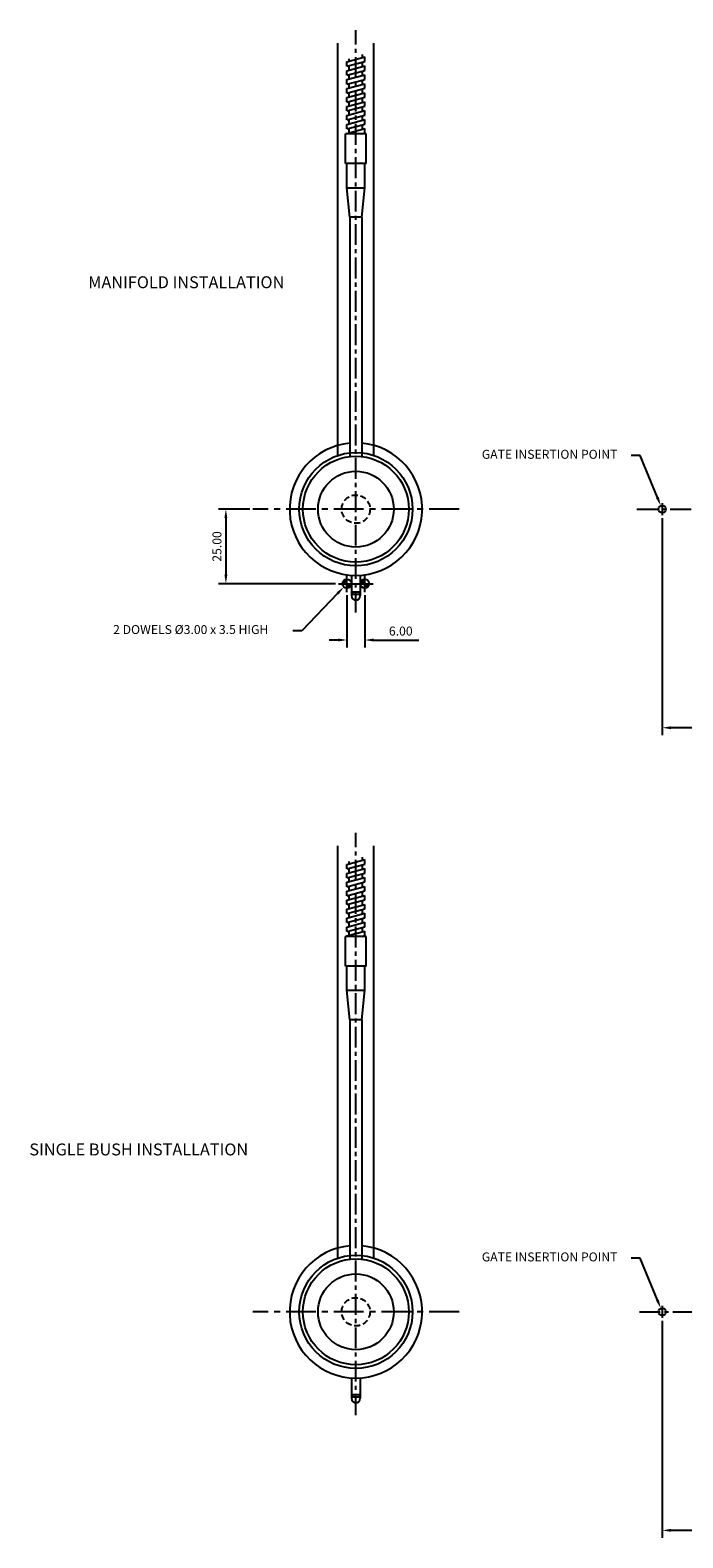
# Model space of a CAD drawing. Extents: x 390 to 1039, y 242 to 748.
# Drawn here: x 390 to 609, y 242 to 748 of the extents above; entities that cross this region are included whole.
import ezdxf

# ---------------------------------------------------------------- set-up
doc = ezdxf.new("R2010")
doc.units = 0
doc.header["$LTSCALE"] = 8
doc.header["$MEASUREMENT"] = 0
doc.header["$PDMODE"] = 3
doc.linetypes.add('CENTER', pattern=[2, 1.25, -0.25, 0.25, -0.25])
doc.linetypes.add('HIDDEN', pattern=[0.375, 0.25, -0.125])
doc.layers.get('0').update_dxf_attribs({"linetype": 'CONTINUOUS'})
doc.layers.get('DEFPOINTS').update_dxf_attribs({"linetype": 'CONTINUOUS'})
for name, color, linetype in [('CENTRE', 3, 'CENTER'), ('DIMS', 4, 'CONTINUOUS'), ('M01', 1, 'CONTINUOUS'), ('M03', 2, 'HIDDEN'), ('M04', 7, 'CONTINUOUS'), ('TEXT', 2, 'CONTINUOUS')]:
    doc.layers.add(name, color=color, linetype=linetype)
doc.styles.get("Standard").update_dxf_attribs({"font": 'SIMPLEX'})
doc.dimstyles.new('DIM1', dxfattribs={"dimtxt": 3, "dimasz": 3, "dimexe": 2.5, "dimexo": 1, "dimgap": 1.5, "dimtad": 3, "dimlfac": 0.2, "dimrnd": 0.01, "dimzin": 1, "dimtxsty": 'STANDARD', "dimcen": -1.7, "dimdle": 1.25, "dimclrd": 4, "dimclre": 4, "dimclrt": 2, "dimazin": 3, "dimtp": 0.05, "dimtfac": 0.7, "dimtofl": 0, "dimtmove": 0, "dimatfit": 3, "dimtvp": 1.5, "dimtolj": 1, "dimtzin": 1})

# ---------------------------------------------------------------- blocks, each defined once
blk = doc.blocks.new('*D3')
at = {"color": 4, "linetype": 'BYBLOCK'}
for p, q in [((602.12, 584.11), (602.12, 511.31)), ((830.72, 546.07), (830.72, 511.31)), ((827.72, 513.81), (605.12, 513.81))]:
    blk.add_line(p, q, dxfattribs=at)
for points in [[(605.12, 514.31), (605.12, 513.31), (602.12, 513.81)], [(827.72, 514.31), (827.72, 513.31), (830.72, 513.81)]]:
    blk.add_solid(points, dxfattribs=at)
at = {"layer": 'DEFPOINTS', "color": 0, "linetype": 'BYBLOCK'}
for p in [(602.12, 585.11), (830.72, 547.07), (602.12, 513.81)]:
    blk.add_point(p, dxfattribs=at)
at = {"color": 2, "linetype": 'BYBLOCK', "insert": (716.42, 516.81), "char_height": 3, "attachment_point": 5}
blk.add_mtext('\\A1;228.60 REF.', dxfattribs=at)
blk = doc.blocks.new('*D4')
at = {"color": 4, "linetype": 'BYBLOCK'}
for p, q in [((496.36, 563.61), (496.36, 546.04)), ((502.36, 563.61), (502.36, 546.04)), ((493.36, 548.54), (490.36, 548.54)), ((505.36, 548.54), (520.5, 548.54))]:
    blk.add_line(p, q, dxfattribs=at)
for points in [[(493.36, 549.04), (493.36, 548.04), (496.36, 548.54)], [(505.36, 549.04), (505.36, 548.04), (502.36, 548.54)]]:
    blk.add_solid(points, dxfattribs=at)
at = {"layer": 'DEFPOINTS', "color": 0, "linetype": 'BYBLOCK'}
for p in [(496.36, 564.61), (502.36, 564.61), (502.36, 548.54)]:
    blk.add_point(p, dxfattribs=at)
at = {"color": 2, "linetype": 'BYBLOCK', "insert": (514.43, 551.54), "char_height": 3, "attachment_point": 5}
blk.add_mtext('\\A1;6.00', dxfattribs=at)
blk = doc.blocks.new('*D5')
at = {"color": 4, "linetype": 'BYBLOCK'}
for p, q in [((587.67, 660.91), (577.18, 660.91)), ((579.68, 657.91), (579.68, 638.91)), ((616.48, 635.91), (577.18, 635.91))]:
    blk.add_line(p, q, dxfattribs=at)
for points in [[(579.18, 657.91), (580.18, 657.91), (579.68, 660.91)], [(579.18, 638.91), (580.18, 638.91), (579.68, 635.91)]]:
    blk.add_solid(points, dxfattribs=at)
at = {"layer": 'DEFPOINTS', "color": 0, "linetype": 'BYBLOCK'}
for p in [(588.67, 660.91), (579.68, 635.91), (617.48, 635.91)]:
    blk.add_point(p, dxfattribs=at)
at = {"color": 2, "linetype": 'BYBLOCK', "insert": (576.68, 648.41), "char_height": 3, "attachment_point": 5, "rotation": 90}
blk.add_mtext('\\A1;25.00', dxfattribs=at)
blk = doc.blocks.new('*D9')
at = {"color": 4, "linetype": 'BYBLOCK'}
for p, q in [((602.12, 314.98), (602.12, 242.19)), ((830.72, 276.95), (830.72, 242.19)), ((827.72, 244.69), (605.12, 244.69))]:
    blk.add_line(p, q, dxfattribs=at)
for points in [[(605.12, 245.19), (605.12, 244.19), (602.12, 244.69)], [(827.72, 245.19), (827.72, 244.19), (830.72, 244.69)]]:
    blk.add_solid(points, dxfattribs=at)
at = {"layer": 'DEFPOINTS', "color": 0, "linetype": 'BYBLOCK'}
for p in [(602.12, 315.98), (830.72, 277.95), (602.12, 244.69)]:
    blk.add_point(p, dxfattribs=at)
at = {"color": 2, "linetype": 'BYBLOCK', "insert": (716.42, 247.69), "char_height": 3, "attachment_point": 5}
blk.add_mtext('\\A1;228.60 REF.', dxfattribs=at)

msp = doc.modelspace()

# ---------------------------------------------------------------- linework, layer by layer
at = {"color": 4, "linetype": 'BYBLOCK'}
for p, q in [((594.728, 605.116), (591.728, 605.116)), ((600.492, 591.032), (594.728, 605.116)), ((493.218, 558.859), (481.225, 546.356)), ((481.225, 546.356), (478.225, 546.356)), ((594.728, 335.991), (591.728, 335.991)), ((600.492, 321.907), (594.728, 335.991))]:
    msp.add_line(p, q, dxfattribs=at)
for points in [[(600.954, 591.224), (600.03, 590.841), (601.641, 588.261)], [(492.858, 559.205), (493.579, 558.513), (495.295, 561.024)], [(600.954, 322.099), (600.03, 321.716), (601.641, 319.136)]]:
    msp.add_solid(points, dxfattribs=at)
at = {"layer": 'CENTRE', "ltscale": 0.7}
for p, q in [((499.334, 552.493), (499.334, 747.721)), ((593.591, 587.106), (841.36, 587.106)), ((499.334, 283.369), (499.334, 478.596)), ((594.443, 317.982), (844.674, 317.982))]:
    msp.add_line(p, q, dxfattribs=at)
at = {"layer": 'CENTRE'}
for p, q in [((533.947, 587.106), (464.72, 587.106)), ((533.947, 317.982), (464.72, 317.982))]:
    msp.add_line(p, q, dxfattribs=at)
at = {"layer": 'DEFPOINTS', "color": 0, "linetype": 'BYBLOCK'}
msp.add_point((495.295, 561.024), dxfattribs=at)
at = {"layer": 'DIMS'}
for p, q in [((602.12, 589.106), (602.12, 585.106)), ((602.12, 319.982), (602.12, 315.982))]:
    msp.add_line(p, q, dxfattribs=at)
at = {"layer": 'DIMS', "color": 4}
for p, q in [((493.528, 562.106), (499.139, 562.106)), ((496.334, 559.301), (496.334, 564.912)), ((499.528, 562.106), (505.139, 562.106)), ((502.334, 559.301), (502.334, 564.912))]:
    msp.add_line(p, q, dxfattribs=at)
at = {"layer": 'M01'}
for p, q in [((496.334, 737.12), (502.334, 738.728)), ((501.584, 738.527), (501.584, 739.563)), ((502.334, 737.228), (502.334, 738.728)), ((496.334, 735.62), (502.334, 737.228)), ((496.334, 735.62), (496.334, 737.12)), ((496.334, 734.12), (502.334, 735.728)), ((496.334, 732.62), (502.334, 734.228)), ((496.334, 732.62), (496.334, 734.12)), ((497.084, 737.321), (497.084, 738.058)), ((497.084, 734.321), (497.084, 735.821)), ((501.584, 735.527), (501.584, 737.027)), ((501.584, 732.527), (501.584, 734.027)), ((502.334, 734.228), (502.334, 735.728)), ((496.334, 731.12), (502.334, 732.728)), ((496.334, 729.62), (502.334, 731.228)), ((496.334, 729.62), (496.334, 731.12)), ((496.334, 728.12), (502.334, 729.728)), ((496.334, 726.62), (502.334, 728.228)), ((496.334, 726.62), (496.334, 728.12)), ((497.084, 731.321), (497.084, 732.821)), ((497.084, 728.321), (497.084, 729.821)), ((501.584, 729.527), (501.584, 731.027)), ((501.584, 726.527), (501.584, 728.027)), ((502.334, 731.228), (502.334, 732.728)), ((502.334, 728.228), (502.334, 729.728)), ((496.334, 725.12), (502.334, 726.728)), ((496.334, 723.62), (502.334, 725.228)), ((496.334, 723.62), (496.334, 725.12)), ((496.334, 722.12), (502.334, 723.728)), ((497.084, 725.321), (497.084, 726.821)), ((497.084, 722.321), (497.084, 723.821)), ((501.584, 723.527), (501.584, 725.027)), ((502.334, 725.228), (502.334, 726.728)), ((502.334, 722.228), (502.334, 723.728)), ((496.334, 720.62), (502.334, 722.228)), ((496.334, 720.62), (496.334, 722.12)), ((496.334, 719.12), (502.334, 720.728)), ((496.334, 717.62), (502.334, 719.228)), ((496.334, 717.62), (496.334, 719.12)), ((497.084, 719.321), (497.084, 720.821)), ((501.584, 720.527), (501.584, 722.027)), ((501.584, 717.527), (501.584, 719.027)), ((502.334, 719.228), (502.334, 720.728)), ((502.834, 712.97), (495.834, 712.97)), ((495.834, 702.97), (495.834, 712.97)), ((496.334, 716.12), (502.334, 717.728)), ((496.334, 714.62), (502.334, 716.228)), ((496.334, 714.62), (496.334, 716.12)), ((496.334, 713.12), (502.334, 714.728)), ((496.334, 712.97), (496.334, 713.12)), ((497.084, 716.321), (497.084, 717.821)), ((497.084, 713.321), (497.084, 714.821)), ((501.374, 712.97), (502.334, 713.228)), ((501.584, 714.527), (501.584, 716.027)), ((501.584, 712.97), (501.584, 713.027)), ((502.334, 716.228), (502.334, 717.728)), ((502.334, 713.228), (502.334, 714.728)), ((502.834, 702.97), (502.834, 712.97)), ((502.834, 702.97), (495.834, 702.97)), ((496.334, 694.895), (496.334, 702.97)), ((502.334, 694.895), (502.334, 702.97)), ((497.334, 684.97), (496.334, 694.895)), ((496.334, 694.895), (502.334, 694.895)), ((501.324, 684.97), (502.334, 694.895)), ((501.324, 684.97), (497.334, 684.97)), ((497.334, 684.97), (497.334, 604.743)), ((501.324, 684.97), (501.324, 604.744)), ((497.834, 564.932), (497.834, 559.356)), ((500.834, 564.932), (500.834, 559.356)), ((497.834, 559.356), (500.834, 559.356)), ((497.834, 559.356), (498.267, 558.606)), ((498.267, 558.606), (500.401, 558.606)), ((500.834, 559.356), (500.401, 558.606)), ((501.584, 469.402), (501.584, 470.439)), ((496.334, 467.995), (502.334, 469.603)), ((496.334, 466.495), (502.334, 468.103)), ((496.334, 466.495), (496.334, 467.995)), ((496.334, 464.995), (502.334, 466.603)), ((496.334, 463.495), (502.334, 465.103)), ((497.084, 468.196), (497.084, 468.934)), ((497.084, 465.196), (497.084, 466.696)), ((501.584, 466.402), (501.584, 467.902)), ((502.334, 468.103), (502.334, 469.603)), ((502.334, 465.103), (502.334, 466.603)), ((496.334, 463.495), (496.334, 464.995)), ((496.334, 461.995), (502.334, 463.603)), ((496.334, 460.495), (502.334, 462.103)), ((496.334, 460.495), (496.334, 461.995)), ((496.334, 458.995), (502.334, 460.603)), ((497.084, 462.196), (497.084, 463.696)), ((497.084, 459.196), (497.084, 460.696)), ((501.584, 463.402), (501.584, 464.902)), ((501.584, 460.402), (501.584, 461.902)), ((502.334, 462.103), (502.334, 463.603)), ((502.334, 459.103), (502.334, 460.603)), ((496.334, 457.495), (502.334, 459.103)), ((496.334, 457.495), (496.334, 458.995)), ((496.334, 455.995), (502.334, 457.603)), ((496.334, 454.495), (502.334, 456.103)), ((496.334, 454.495), (496.334, 455.995)), ((497.084, 456.196), (497.084, 457.696)), ((501.584, 457.402), (501.584, 458.902)), ((501.584, 454.402), (501.584, 455.902)), ((502.334, 456.103), (502.334, 457.603)), ((496.334, 452.995), (502.334, 454.603)), ((496.334, 451.495), (502.334, 453.103)), ((496.334, 451.495), (496.334, 452.995)), ((496.334, 449.995), (502.334, 451.603)), ((496.334, 448.495), (502.334, 450.103)), ((496.334, 448.495), (496.334, 449.995)), ((497.084, 453.196), (497.084, 454.696)), ((497.084, 450.196), (497.084, 451.696)), ((501.584, 451.402), (501.584, 452.902)), ((502.334, 453.103), (502.334, 454.603)), ((502.334, 450.103), (502.334, 451.603)), ((496.334, 446.995), (502.334, 448.603)), ((496.334, 445.495), (502.334, 447.103)), ((496.334, 445.495), (496.334, 446.995)), ((496.334, 443.995), (502.334, 445.603)), ((497.084, 447.196), (497.084, 448.696)), ((497.084, 444.196), (497.084, 445.696)), ((501.584, 448.402), (501.584, 449.902)), ((501.584, 445.402), (501.584, 446.902)), ((502.334, 447.103), (502.334, 448.603)), ((502.334, 444.103), (502.334, 445.603)), ((502.834, 443.846), (495.834, 443.846)), ((495.834, 433.846), (495.834, 443.846)), ((496.334, 443.846), (496.334, 443.995)), ((501.374, 443.846), (502.334, 444.103)), ((501.584, 443.846), (501.584, 443.902)), ((502.834, 433.846), (502.834, 443.846)), ((502.834, 433.846), (495.834, 433.846)), ((496.334, 425.771), (496.334, 433.846)), ((502.334, 425.771), (502.334, 433.846)), ((497.334, 415.846), (496.334, 425.771)), ((496.334, 425.771), (502.334, 425.771)), ((501.324, 415.846), (502.334, 425.771)), ((501.324, 415.846), (497.334, 415.846)), ((497.334, 415.846), (497.334, 335.619)), ((501.324, 415.846), (501.324, 335.62)), ((497.834, 295.807), (497.834, 290.232)), ((500.834, 295.807), (500.834, 290.232)), ((497.834, 290.232), (500.834, 290.232)), ((497.834, 290.232), (498.267, 289.482)), ((498.267, 289.482), (500.401, 289.482)), ((500.834, 290.232), (500.401, 289.482))]:
    msp.add_line(p, q, dxfattribs=at)
at = {"layer": 'M01', "const_width": 1.5}
for points in [[(496.334, 562.856, 0.4142136), (495.584, 562.106)], [(496.334, 561.356, 0.4142136), (497.084, 562.106)], [(502.334, 562.856, 0.4142136), (501.584, 562.106)], [(502.334, 561.356, 0.4142136), (503.084, 562.106)]]:
    msp.add_lwpolyline(points, format="xyb", dxfattribs=at)
at = {"layer": 'M01'}
for centre, radius in [((499.334, 587.106), 17.75), ((499.334, 587.106), 12.7), ((496.334, 562.106), 1.5), ((502.334, 562.106), 1.5), ((499.334, 317.982), 17.75), ((499.334, 317.982), 12.7)]:
    msp.add_circle(centre, radius, dxfattribs=at)
for centre in [(499.334, 587.106), (499.334, 317.982)]:
    msp.add_arc(centre, 22.225, 95.16296, 84.86292, dxfattribs=at)
at = {"layer": 'M03'}
for centre in [(499.334, 587.106), (499.334, 317.982)]:
    msp.add_circle(centre, 4.75, dxfattribs=at)
at = {"layer": 'M04', "ltscale": 0.7}
for p, q in [((493.334, 605.134), (493.334, 743.364)), ((505.334, 605.134), (505.334, 743.364)), ((493.334, 336.009), (493.334, 474.239)), ((505.334, 336.009), (505.334, 474.239))]:
    msp.add_line(p, q, dxfattribs=at)
at = {"layer": 'M04'}
for p, q in [((497.834, 559.356), (497.834, 558.106)), ((500.834, 559.356), (500.834, 558.106)), ((497.834, 290.232), (497.834, 288.982)), ((500.834, 290.232), (500.834, 288.982))]:
    msp.add_line(p, q, dxfattribs=at)
for centre, radius in [((499.334, 587.106), 19), ((602.12, 587.106), 1.25), ((499.334, 317.982), 19), ((602.12, 317.982), 1.25)]:
    msp.add_circle(centre, radius, dxfattribs=at)
for centre in [(499.334, 558.106), (499.334, 288.982)]:
    msp.add_arc(centre, 1.5, 180, 0, dxfattribs=at)

# ---------------------------------------------------------------- texts
at = {"color": 2, "linetype": 'BYBLOCK', "char_height": 3, "attachment_point": 5}
for s, insert in [('GATE INSERTION POINT', (564.339, 605.116)), ('2 DOWELS %%C3.00 x 3.5 HIGH', (443.937, 546.356)), ('GATE INSERTION POINT', (564.339, 335.991))]:
    msp.add_mtext(s, dxfattribs=dict(at, insert=insert))
at = {"layer": 'TEXT'}
for s, p in [('%%UMANIFOLD INSTALLATION', (409.543, 661.195)), ('%%USINGLE BUSH INSTALLATION', (389.792, 370.414))]:
    msp.add_text(s, height=4, dxfattribs=at).set_placement(p)

# ---------------------------------------------------------------- dimensions: what is measured, and where the dimension line sits
at = {"layer": 'DIMS'}
dim = msp.add_linear_dim(base=(455.73, 562.106), p1=(464.72, 587.106), p2=(493.528, 562.106), angle=90, dimstyle='DIM1', override={"dimlfac": 1}, dxfattribs=at)
dim.commit()
dim.dimension.update_dxf_attribs({"geometry": '*D5', "text_midpoint": (452.73, 574.606), "insert": (-123.954, -73.804)})
for base, p1, p2, picture, middle in [((602.12, 513.811), (830.72, 547.071), (602.12, 585.106), '*D3', (716.42, 516.811)), ((602.12, 244.686), (830.72, 277.946), (602.12, 315.982), '*D9', (716.42, 247.686))]:
    dim = msp.add_linear_dim(base=base, p1=p1, p2=p2, text='<> REF.', dimstyle='DIM1', override={"dimlfac": 1}, dxfattribs=at)
    dim.commit()
    dim.dimension.update_dxf_attribs({"geometry": picture, "text_midpoint": middle})
dim = msp.add_linear_dim(base=(502.334, 543.231), p1=(496.334, 559.301), p2=(502.334, 559.301), dimstyle='DIM1', override={"dimlfac": 1}, dxfattribs=at)
dim.commit()
dim.dimension.update_dxf_attribs({"geometry": '*D4', "text_midpoint": (514.405, 546.231), "insert": (-0.024, -5.306)})

doc.saveas('drawing.dxf')
